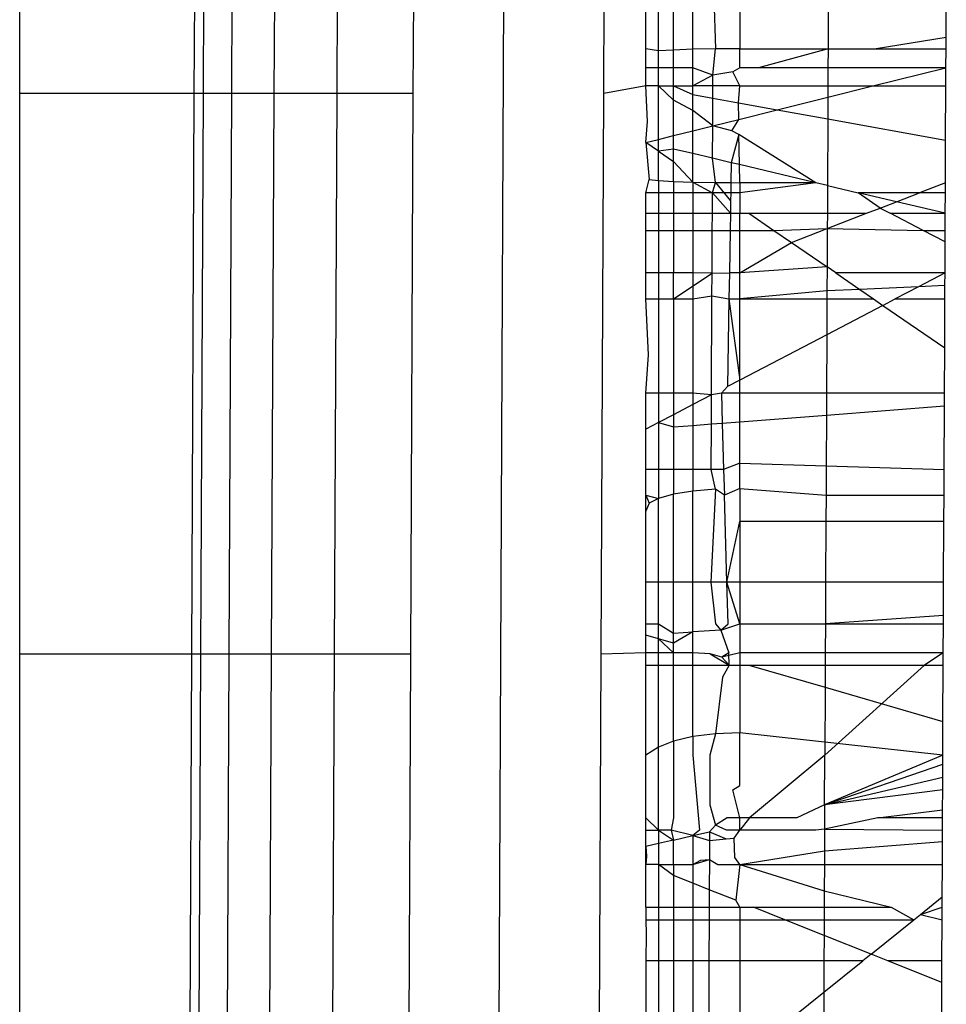
# Model space of a CAD drawing. Units: metres. Extents: x -2.18 to 1.7, y -2.44 to 1.67.
# Drawn here: x -0.27 to -0.27, y 0.09 to 0.09 of the extents above; entities that cross this region are included whole.
import ezdxf

# ---------------------------------------------------------------- set-up
doc = ezdxf.new("R2010")
doc.units = ezdxf.units.M

msp = doc.modelspace()

# ---------------------------------------------------------------- linework, layer by layer
for p, q in [((-0.2720008, 0.1104396), (-0.2722832, 0.0479283)), ((-0.2730832, 0.0891163), (-0.273075, 0.09092)), ((-0.2730467, 0.09092), (-0.2730549, 0.0891163)), ((-0.2729637, 0.0891163), (-0.2729559, 0.09092)), ((-0.2728278, 0.0891163), (-0.2728194, 0.09092)), ((-0.2726201, 0.09092), (-0.2726282, 0.0891163)), ((-0.2723837, 0.0891163), (-0.2723756, 0.09092)), ((-0.2717755, 0.0891163), (-0.2717674, 0.09092)), ((-0.2736408, 0.0891163), (-0.2736408, 0.0896628)), ((-0.2716408, 0.0892589), (-0.2716408, 0.0894608)), ((-0.2716006, 0.0892518), (-0.2716006, 0.0894608)), ((-0.271553, 0.0892547), (-0.271553, 0.0894608)), ((-0.2714908, 0.089257), (-0.2714908, 0.0894608)), ((-0.2714252, 0.0894608), (-0.2714185, 0.0892584)), ((-0.2713408, 0.0894608), (-0.2713408, 0.0892589)), ((-0.2710579, 0.0894608), (-0.2710589, 0.0892589)), ((-0.2706819, 0.0892951), (-0.2706812, 0.0894608)), ((-0.2706819, 0.0892951), (-0.2709057, 0.0892589)), ((-0.2706821, 0.0892589), (-0.2706819, 0.0892951)), ((-0.2716006, 0.0892518), (-0.2716408, 0.0892589)), ((-0.2716408, 0.0891982), (-0.2716408, 0.0892589)), ((-0.271553, 0.0892547), (-0.2716006, 0.0892518)), ((-0.2716006, 0.0891982), (-0.2716006, 0.0892518)), ((-0.2714908, 0.089257), (-0.271553, 0.0892547)), ((-0.271553, 0.0891982), (-0.271553, 0.0892547)), ((-0.2714185, 0.0892584), (-0.2714908, 0.089257)), ((-0.2714908, 0.0891982), (-0.2714908, 0.089257)), ((-0.2714265, 0.0891747), (-0.2714185, 0.0892584)), ((-0.2713901, 0.0892589), (-0.2714185, 0.0892584)), ((-0.2713408, 0.0892589), (-0.2713901, 0.0892589)), ((-0.2713408, 0.0892589), (-0.2710589, 0.0892589)), ((-0.2713408, 0.0891982), (-0.2713408, 0.0892589)), ((-0.2710589, 0.0892589), (-0.2712814, 0.0891982)), ((-0.2710589, 0.0892589), (-0.2710591, 0.0891982)), ((-0.2710589, 0.0892589), (-0.2709057, 0.0892589)), ((-0.2709057, 0.0892589), (-0.2706821, 0.0892589)), ((-0.2706824, 0.0891982), (-0.2706821, 0.0892589)), ((-0.2716408, 0.0891401), (-0.2716408, 0.0891982)), ((-0.2716006, 0.0891982), (-0.2716408, 0.0891982)), ((-0.271553, 0.0891982), (-0.2716006, 0.0891982)), ((-0.2716006, 0.0891401), (-0.2716006, 0.0891982)), ((-0.2714908, 0.0891982), (-0.271553, 0.0891982)), ((-0.271553, 0.0891401), (-0.271553, 0.0891982)), ((-0.2714265, 0.0891747), (-0.2714908, 0.0891982)), ((-0.2714908, 0.0891401), (-0.2714908, 0.0891982)), ((-0.2714265, 0.0891747), (-0.2714908, 0.0891401)), ((-0.2714269, 0.0891013), (-0.2714265, 0.0891747)), ((-0.2713632, 0.089185), (-0.2714265, 0.0891747)), ((-0.2713408, 0.0891982), (-0.2713632, 0.089185)), ((-0.2713408, 0.0891401), (-0.2713632, 0.089185)), ((-0.2712814, 0.0891982), (-0.2713408, 0.0891982)), ((-0.2710591, 0.0891982), (-0.2712814, 0.0891982)), ((-0.2710591, 0.0891982), (-0.2710594, 0.0891401)), ((-0.2706824, 0.0891982), (-0.2710591, 0.0891982)), ((-0.2709156, 0.0891401), (-0.2706824, 0.0891982)), ((-0.2706826, 0.0891401), (-0.2706824, 0.0891982)), ((-0.2730832, 0.0891163), (-0.2736408, 0.0891163)), ((-0.2736408, 0.0873261), (-0.2736408, 0.0891163)), ((-0.2730913, 0.0873261), (-0.2730832, 0.0891163)), ((-0.2730549, 0.0891163), (-0.2730832, 0.0891163)), ((-0.2730549, 0.0891163), (-0.273063, 0.0873261)), ((-0.2729637, 0.0891163), (-0.2730549, 0.0891163)), ((-0.2729714, 0.0873261), (-0.2729637, 0.0891163)), ((-0.2728278, 0.0891163), (-0.2729637, 0.0891163)), ((-0.2728362, 0.0873261), (-0.2728278, 0.0891163)), ((-0.2726282, 0.0891163), (-0.2728278, 0.0891163)), ((-0.2726282, 0.0891163), (-0.2726363, 0.0873261)), ((-0.2723837, 0.0891163), (-0.2726282, 0.0891163)), ((-0.2723918, 0.0873261), (-0.2723837, 0.0891163)), ((-0.2717836, 0.0873261), (-0.2717755, 0.0891163)), ((-0.2716408, 0.0891401), (-0.2717755, 0.0891163)), ((-0.2716006, 0.0891401), (-0.2716408, 0.0891401)), ((-0.2716361, 0.0890266), (-0.2716408, 0.0891401)), ((-0.271553, 0.0890943), (-0.2716006, 0.0891401)), ((-0.2716006, 0.0889695), (-0.2716006, 0.0891401)), ((-0.2716006, 0.0891401), (-0.271553, 0.0891401)), ((-0.271553, 0.0891401), (-0.2714908, 0.0891129)), ((-0.271553, 0.0891401), (-0.2714908, 0.0891401)), ((-0.271553, 0.0890943), (-0.271553, 0.0891401)), ((-0.2714908, 0.0891129), (-0.2714908, 0.0891401)), ((-0.2713408, 0.0891401), (-0.2714908, 0.0891401)), ((-0.2714908, 0.0891129), (-0.2714269, 0.0891013)), ((-0.2714908, 0.089062), (-0.2714908, 0.0891129)), ((-0.2713452, 0.0890866), (-0.2713408, 0.0891401)), ((-0.2713408, 0.0891401), (-0.2710594, 0.0891401)), ((-0.2710596, 0.0891043), (-0.2709156, 0.0891401)), ((-0.2710594, 0.0891401), (-0.2710596, 0.0891043)), ((-0.2710594, 0.0891401), (-0.2709156, 0.0891401)), ((-0.2709156, 0.0891401), (-0.2706826, 0.0891401)), ((-0.2706834, 0.0889667), (-0.2706826, 0.0891401)), ((-0.2714908, 0.089062), (-0.271553, 0.0890943)), ((-0.271553, 0.0889814), (-0.271553, 0.0890943)), ((-0.2714273, 0.0890127), (-0.2714269, 0.0891013)), ((-0.2714269, 0.0891013), (-0.2713452, 0.0890866)), ((-0.2713452, 0.0890866), (-0.271221, 0.0890641)), ((-0.2713443, 0.0890334), (-0.2713452, 0.0890866)), ((-0.271221, 0.0890641), (-0.2710596, 0.0891043)), ((-0.2710596, 0.0891043), (-0.2710599, 0.0890349)), ((-0.2714908, 0.0889969), (-0.2714908, 0.089062)), ((-0.2714273, 0.0890127), (-0.2714908, 0.089062)), ((-0.2713443, 0.0890334), (-0.271221, 0.0890641)), ((-0.271221, 0.0890641), (-0.2710599, 0.0890349)), ((-0.2716408, 0.0889595), (-0.2716361, 0.0890266)), ((-0.2714273, 0.0890127), (-0.2713443, 0.0890334)), ((-0.2713664, 0.0889972), (-0.2713443, 0.0890334)), ((-0.2710599, 0.0890349), (-0.2710608, 0.0888225)), ((-0.2710599, 0.0890349), (-0.2706834, 0.0889667)), ((-0.271553, 0.0889814), (-0.2714908, 0.0889969)), ((-0.2714908, 0.0889969), (-0.2714273, 0.0890127)), ((-0.2714908, 0.0889241), (-0.2714908, 0.0889969)), ((-0.2714277, 0.0889092), (-0.2714273, 0.0890127)), ((-0.2713664, 0.0889972), (-0.2714273, 0.0890127)), ((-0.2713435, 0.0889852), (-0.2713681, 0.0888951)), ((-0.2713435, 0.0889852), (-0.2713664, 0.0889972)), ((-0.2713418, 0.0888889), (-0.2713435, 0.0889852)), ((-0.2710978, 0.0888312), (-0.2713435, 0.0889852)), ((-0.2716408, 0.0889595), (-0.2716006, 0.0889695)), ((-0.2716408, 0.0889595), (-0.2716306, 0.0888418)), ((-0.2716006, 0.0889319), (-0.2716408, 0.0889595)), ((-0.2716006, 0.0889695), (-0.271553, 0.0889814)), ((-0.2716006, 0.0889319), (-0.2716006, 0.0889695)), ((-0.271553, 0.0889388), (-0.271553, 0.0889814)), ((-0.270684, 0.0888312), (-0.2706834, 0.0889667)), ((-0.271553, 0.0889388), (-0.2716006, 0.0889319)), ((-0.2716006, 0.0888383), (-0.2716006, 0.0889319)), ((-0.2716006, 0.0889319), (-0.271553, 0.0888992)), ((-0.271553, 0.0888992), (-0.271553, 0.0889388)), ((-0.2714908, 0.0889241), (-0.271553, 0.0889388)), ((-0.2714908, 0.0888331), (-0.2714908, 0.0889241)), ((-0.2714277, 0.0889092), (-0.2714908, 0.0889241)), ((-0.271553, 0.0888354), (-0.271553, 0.0888992)), ((-0.271553, 0.0888992), (-0.2714908, 0.0888331)), ((-0.2714185, 0.0888317), (-0.2714277, 0.0889092)), ((-0.2713681, 0.0888951), (-0.2714277, 0.0889092)), ((-0.2713681, 0.0888951), (-0.2713692, 0.0888314)), ((-0.2713418, 0.0888889), (-0.2713681, 0.0888951)), ((-0.2713408, 0.0888312), (-0.2713418, 0.0888889)), ((-0.2710978, 0.0888312), (-0.2713418, 0.0888889)), ((-0.2716408, 0.0887992), (-0.2716306, 0.0888418)), ((-0.2716306, 0.0888418), (-0.2716006, 0.0888383)), ((-0.2716006, 0.0888383), (-0.271553, 0.0888354)), ((-0.2716006, 0.0888383), (-0.2716006, 0.0887992)), ((-0.271553, 0.0888354), (-0.2714908, 0.0888331)), ((-0.271553, 0.0888354), (-0.271553, 0.0887992)), ((-0.2714908, 0.0888331), (-0.2714185, 0.0888317)), ((-0.2714908, 0.0888331), (-0.2714282, 0.0887992)), ((-0.2714908, 0.0888331), (-0.2714908, 0.0887992)), ((-0.2714282, 0.0887992), (-0.2714185, 0.0888317)), ((-0.2714185, 0.0888317), (-0.2713692, 0.0888314)), ((-0.2714185, 0.0888317), (-0.2713702, 0.0887737)), ((-0.2713692, 0.0888314), (-0.2713698, 0.0887992)), ((-0.2713692, 0.0888314), (-0.2713408, 0.0888312)), ((-0.2710978, 0.0888312), (-0.2713408, 0.0888312)), ((-0.2713408, 0.0888312), (-0.2713408, 0.0887992)), ((-0.2710978, 0.0888312), (-0.2713408, 0.0887992)), ((-0.2710608, 0.0888225), (-0.2710978, 0.0888312)), ((-0.270684, 0.0888312), (-0.2707665, 0.0887992)), ((-0.2706842, 0.0887992), (-0.270684, 0.0888312)), ((-0.2716006, 0.0887992), (-0.2716408, 0.0887992)), ((-0.2716408, 0.0887336), (-0.2716408, 0.0887992)), ((-0.271553, 0.0887992), (-0.2716006, 0.0887992)), ((-0.2716006, 0.0887992), (-0.2716006, 0.0887336)), ((-0.2714908, 0.0887992), (-0.271553, 0.0887992)), ((-0.271553, 0.0887992), (-0.271553, 0.0887336)), ((-0.2714282, 0.0887992), (-0.2714908, 0.0887992)), ((-0.2714908, 0.0887992), (-0.2714908, 0.0887336)), ((-0.2714285, 0.0887336), (-0.2714282, 0.0887992)), ((-0.2713698, 0.0887992), (-0.2714282, 0.0887992)), ((-0.2714282, 0.0887992), (-0.2713709, 0.0887336)), ((-0.2713698, 0.0887992), (-0.2713702, 0.0887737)), ((-0.2713408, 0.0887992), (-0.2713698, 0.0887992)), ((-0.2713408, 0.0887992), (-0.2713408, 0.0887336)), ((-0.2710608, 0.0888225), (-0.2710612, 0.0887336)), ((-0.2710608, 0.0888225), (-0.2709625, 0.0887992)), ((-0.2707665, 0.0887992), (-0.2709625, 0.0887992)), ((-0.2708407, 0.0887705), (-0.2709625, 0.0887992)), ((-0.2708925, 0.0887504), (-0.2709625, 0.0887992)), ((-0.2708407, 0.0887705), (-0.2707665, 0.0887992)), ((-0.2706842, 0.0887992), (-0.2707665, 0.0887992)), ((-0.2706844, 0.0887336), (-0.2706842, 0.0887992)), ((-0.2713702, 0.0887737), (-0.2713709, 0.0887336)), ((-0.2708925, 0.0887504), (-0.2708407, 0.0887705)), ((-0.2706844, 0.0887336), (-0.2708407, 0.0887705)), ((-0.2709359, 0.0887336), (-0.2708925, 0.0887504)), ((-0.2708925, 0.0887504), (-0.2708602, 0.0887336)), ((-0.2716408, 0.0886789), (-0.2716408, 0.0887336)), ((-0.2716408, 0.0887336), (-0.2716006, 0.0887336)), ((-0.2716006, 0.0887336), (-0.271553, 0.0887336)), ((-0.2716006, 0.0887336), (-0.2716006, 0.0886789)), ((-0.271553, 0.0887336), (-0.2714908, 0.0887336)), ((-0.271553, 0.0887336), (-0.271553, 0.0886789)), ((-0.2714908, 0.0887336), (-0.2714285, 0.0887336)), ((-0.2714908, 0.0887336), (-0.2714908, 0.0886789)), ((-0.2714288, 0.0886789), (-0.2714285, 0.0887336)), ((-0.2714285, 0.0887336), (-0.2713709, 0.0887336)), ((-0.2713709, 0.0887336), (-0.2713718, 0.0886789)), ((-0.2713709, 0.0887336), (-0.2713408, 0.0887336)), ((-0.2713408, 0.0887336), (-0.2713116, 0.0887336)), ((-0.2713408, 0.0886789), (-0.2713408, 0.0887336)), ((-0.2713116, 0.0887336), (-0.2710612, 0.0887336)), ((-0.2713116, 0.0887336), (-0.271232, 0.0886789)), ((-0.2710614, 0.0886849), (-0.2709359, 0.0887336)), ((-0.2710612, 0.0887336), (-0.2710614, 0.0886849)), ((-0.2710612, 0.0887336), (-0.2709359, 0.0887336)), ((-0.2708602, 0.0887336), (-0.2706844, 0.0887336)), ((-0.2707552, 0.0886789), (-0.2708602, 0.0887336)), ((-0.2706847, 0.0886789), (-0.2706844, 0.0887336)), ((-0.2716408, 0.088543), (-0.2716408, 0.0886789)), ((-0.2716408, 0.0886789), (-0.2716006, 0.0886789)), ((-0.2716006, 0.0886789), (-0.271553, 0.0886789)), ((-0.2716006, 0.0886789), (-0.2716006, 0.088543)), ((-0.271553, 0.0886789), (-0.2714908, 0.0886789)), ((-0.271553, 0.0886789), (-0.271553, 0.088543)), ((-0.2714908, 0.0886789), (-0.2714288, 0.0886789)), ((-0.2714908, 0.0886789), (-0.2714908, 0.088543)), ((-0.2714294, 0.0885422), (-0.2714288, 0.0886789)), ((-0.2714288, 0.0886789), (-0.2713718, 0.0886789)), ((-0.2713718, 0.0886789), (-0.2713741, 0.088543)), ((-0.2713718, 0.0886789), (-0.2713408, 0.0886789)), ((-0.2713408, 0.0886789), (-0.271232, 0.0886789)), ((-0.2713408, 0.088543), (-0.2713408, 0.0886789)), ((-0.271232, 0.0886789), (-0.2710614, 0.0886849)), ((-0.271232, 0.0886789), (-0.271176, 0.0886405)), ((-0.271176, 0.0886405), (-0.2710614, 0.0886849)), ((-0.2710614, 0.0886849), (-0.271062, 0.0885622)), ((-0.2710614, 0.0886849), (-0.2707552, 0.0886789)), ((-0.2707552, 0.0886789), (-0.2706847, 0.0886789)), ((-0.2706849, 0.0886423), (-0.2707552, 0.0886789)), ((-0.2706849, 0.0886423), (-0.2706847, 0.0886789)), ((-0.2713408, 0.088543), (-0.271176, 0.0886405)), ((-0.271176, 0.0886405), (-0.271062, 0.0885622)), ((-0.2706853, 0.088543), (-0.2706849, 0.0886423)), ((-0.271062, 0.0885622), (-0.2713408, 0.088543)), ((-0.271062, 0.0885622), (-0.2710623, 0.0884859)), ((-0.2710341, 0.088543), (-0.271062, 0.0885622)), ((-0.2716408, 0.0884602), (-0.2716408, 0.088543)), ((-0.2716006, 0.088543), (-0.2716408, 0.088543)), ((-0.271553, 0.088543), (-0.2716006, 0.088543)), ((-0.2716006, 0.088543), (-0.2716006, 0.0884602)), ((-0.2714908, 0.088543), (-0.271553, 0.088543)), ((-0.271553, 0.0884602), (-0.271553, 0.088543)), ((-0.271553, 0.0884602), (-0.2714294, 0.0885422)), ((-0.2714294, 0.0885422), (-0.2714908, 0.088543)), ((-0.2714908, 0.088543), (-0.2714908, 0.0884602)), ((-0.2714297, 0.0884696), (-0.2714294, 0.0885422)), ((-0.2714294, 0.0885422), (-0.2713741, 0.088543)), ((-0.2713741, 0.088543), (-0.2713756, 0.0884602)), ((-0.2713408, 0.088543), (-0.2713741, 0.088543)), ((-0.2713408, 0.0884602), (-0.2713408, 0.088543)), ((-0.2706853, 0.088543), (-0.2710341, 0.088543)), ((-0.2710341, 0.088543), (-0.2709576, 0.0884905)), ((-0.2706853, 0.088543), (-0.27077, 0.0884989)), ((-0.2706855, 0.0885026), (-0.2706853, 0.088543)), ((-0.2710623, 0.0884859), (-0.2713408, 0.0884602)), ((-0.2710623, 0.0884859), (-0.2710625, 0.0884602)), ((-0.2709576, 0.0884905), (-0.2710623, 0.0884859)), ((-0.27077, 0.0884989), (-0.2709576, 0.0884905)), ((-0.2709576, 0.0884905), (-0.2709135, 0.0884602)), ((-0.27077, 0.0884989), (-0.2708441, 0.0884602)), ((-0.2706855, 0.0885026), (-0.27077, 0.0884989)), ((-0.2706857, 0.0884602), (-0.2706855, 0.0885026)), ((-0.2716408, 0.0884602), (-0.2716006, 0.0884602)), ((-0.2716328, 0.0882815), (-0.2716408, 0.0884602)), ((-0.2716006, 0.0884602), (-0.271553, 0.0884602)), ((-0.2716006, 0.0884602), (-0.2716006, 0.0881589)), ((-0.271553, 0.0884602), (-0.2714908, 0.0884602)), ((-0.271553, 0.0884602), (-0.271553, 0.0881589)), ((-0.2714908, 0.0884602), (-0.2714297, 0.0884696)), ((-0.2714908, 0.0884602), (-0.2714908, 0.0881589)), ((-0.2714311, 0.0881542), (-0.2714297, 0.0884696)), ((-0.2714297, 0.0884696), (-0.2713756, 0.0884602)), ((-0.2713756, 0.0884602), (-0.2713803, 0.0881807)), ((-0.2713756, 0.0884602), (-0.2713408, 0.0884602)), ((-0.2713756, 0.0884602), (-0.2713408, 0.0882012)), ((-0.2713408, 0.0884602), (-0.2710625, 0.0884602)), ((-0.2713408, 0.0882012), (-0.2713408, 0.0884602)), ((-0.2710625, 0.0884602), (-0.271063, 0.0883461)), ((-0.2710625, 0.0884602), (-0.2709135, 0.0884602)), ((-0.2709135, 0.0884602), (-0.2708835, 0.0884397)), ((-0.2708835, 0.0884397), (-0.2708441, 0.0884602)), ((-0.2708441, 0.0884602), (-0.2706857, 0.0884602)), ((-0.2706864, 0.0883044), (-0.2706857, 0.0884602)), ((-0.2708835, 0.0884397), (-0.271063, 0.0883461)), ((-0.2708835, 0.0884397), (-0.2706864, 0.0883044)), ((-0.271063, 0.0883461), (-0.2713408, 0.0882012)), ((-0.271063, 0.0883461), (-0.2710638, 0.0881589)), ((-0.270687, 0.0881589), (-0.2706864, 0.0883044)), ((-0.2716408, 0.0881589), (-0.2716328, 0.0882815)), ((-0.2713408, 0.0882012), (-0.2713803, 0.0881807)), ((-0.2713408, 0.0881589), (-0.2713408, 0.0882012)), ((-0.2713803, 0.0881807), (-0.2713993, 0.0881589)), ((-0.2716006, 0.0881589), (-0.2716408, 0.0881589)), ((-0.2716408, 0.0880448), (-0.2716408, 0.0881589)), ((-0.2716006, 0.0881589), (-0.2716006, 0.0880658)), ((-0.271553, 0.0881589), (-0.2716006, 0.0881589)), ((-0.2714908, 0.0881589), (-0.271553, 0.0881589)), ((-0.271553, 0.0881589), (-0.271553, 0.0880906)), ((-0.2714311, 0.0881542), (-0.2714908, 0.0881589)), ((-0.2714908, 0.0881589), (-0.2714908, 0.088123)), ((-0.2714311, 0.0881542), (-0.2714908, 0.088123)), ((-0.2714316, 0.088061), (-0.2714311, 0.0881542)), ((-0.2713993, 0.0881589), (-0.2714311, 0.0881542)), ((-0.2713408, 0.0881589), (-0.2713993, 0.0881589)), ((-0.2713993, 0.0881589), (-0.2713966, 0.0880637)), ((-0.2713408, 0.088068), (-0.2713408, 0.0881589)), ((-0.2710638, 0.0881589), (-0.2713408, 0.0881589)), ((-0.2710638, 0.0881589), (-0.2710641, 0.0880894)), ((-0.270687, 0.0881589), (-0.2710638, 0.0881589)), ((-0.2706872, 0.0881185), (-0.270687, 0.0881589)), ((-0.2714908, 0.088123), (-0.271553, 0.0880906)), ((-0.2714908, 0.088123), (-0.2714908, 0.0880564)), ((-0.2710641, 0.0880894), (-0.2706872, 0.0881185)), ((-0.2706881, 0.0879155), (-0.2706872, 0.0881185)), ((-0.271553, 0.0880906), (-0.2716006, 0.0880658)), ((-0.271553, 0.0880906), (-0.271553, 0.0880516)), ((-0.2713408, 0.088068), (-0.2710641, 0.0880894)), ((-0.2710641, 0.0880894), (-0.2710649, 0.0879271)), ((-0.2716006, 0.0880658), (-0.2716408, 0.0880448)), ((-0.2716408, 0.0879155), (-0.2716408, 0.0880448)), ((-0.2716006, 0.0880658), (-0.2716006, 0.0879155)), ((-0.2716006, 0.0880658), (-0.271553, 0.0880516)), ((-0.271553, 0.0880516), (-0.2714908, 0.0880564)), ((-0.271553, 0.0880516), (-0.271553, 0.0879155)), ((-0.2714908, 0.0880564), (-0.2714316, 0.088061)), ((-0.2714908, 0.0880564), (-0.2714908, 0.0879155)), ((-0.2714322, 0.0879155), (-0.2714316, 0.088061)), ((-0.2714316, 0.088061), (-0.2713966, 0.0880637)), ((-0.2713966, 0.0880637), (-0.2713408, 0.088068)), ((-0.2713966, 0.0880637), (-0.2713924, 0.0879155)), ((-0.2713408, 0.0879357), (-0.2713408, 0.088068)), ((-0.2713408, 0.0879357), (-0.2713924, 0.0879155)), ((-0.2713408, 0.0878555), (-0.2713408, 0.0879357)), ((-0.2713408, 0.0879357), (-0.2710649, 0.0879271)), ((-0.2710649, 0.0879271), (-0.2710653, 0.0878341)), ((-0.2710649, 0.0879271), (-0.2706881, 0.0879155)), ((-0.2716408, 0.0878341), (-0.2716408, 0.0879155)), ((-0.2716006, 0.0879155), (-0.2716408, 0.0879155)), ((-0.2716006, 0.0879155), (-0.2716006, 0.0878236)), ((-0.271553, 0.0879155), (-0.2716006, 0.0879155)), ((-0.271553, 0.0879155), (-0.271553, 0.0878368)), ((-0.2714908, 0.0879155), (-0.271553, 0.0879155)), ((-0.2714908, 0.0879155), (-0.2714908, 0.0878469)), ((-0.2714322, 0.0879155), (-0.2714908, 0.0879155)), ((-0.2714185, 0.0878533), (-0.2714322, 0.0879155)), ((-0.2713924, 0.0879155), (-0.2714322, 0.0879155)), ((-0.2713924, 0.0879155), (-0.2713901, 0.0878341)), ((-0.2706885, 0.0878341), (-0.2706881, 0.0879155)), ((-0.2713408, 0.0878555), (-0.2713901, 0.0878341)), ((-0.2713408, 0.0878555), (-0.2713408, 0.0877496)), ((-0.2713408, 0.0878555), (-0.2710653, 0.0878341)), ((-0.2716408, 0.0878341), (-0.2716006, 0.0878236)), ((-0.2716408, 0.0877824), (-0.2716408, 0.0878341)), ((-0.2716408, 0.0878341), (-0.2716306, 0.0878082)), ((-0.2716006, 0.0878236), (-0.2716306, 0.0878082)), ((-0.271553, 0.0878368), (-0.2716006, 0.0878236)), ((-0.2716006, 0.0875556), (-0.2716006, 0.0878236)), ((-0.2714908, 0.0878469), (-0.271553, 0.0878368)), ((-0.271553, 0.0875556), (-0.271553, 0.0878368)), ((-0.2714185, 0.0878533), (-0.2714908, 0.0878469)), ((-0.2714908, 0.0875556), (-0.2714908, 0.0878469)), ((-0.2714185, 0.0878533), (-0.2714338, 0.0875556)), ((-0.2713901, 0.0878341), (-0.2714185, 0.0878533)), ((-0.2713821, 0.0875556), (-0.2713901, 0.0878341)), ((-0.2710653, 0.0878341), (-0.2710657, 0.0877496)), ((-0.2710653, 0.0878341), (-0.2706885, 0.0878341)), ((-0.2706889, 0.0877496), (-0.2706885, 0.0878341)), ((-0.2716306, 0.0878082), (-0.2716408, 0.0877824)), ((-0.2716408, 0.0875556), (-0.2716408, 0.0877824)), ((-0.2713821, 0.0875556), (-0.2713408, 0.0877496)), ((-0.2710657, 0.0877496), (-0.2713408, 0.0877496)), ((-0.2713408, 0.0877496), (-0.2713408, 0.0875556)), ((-0.2710657, 0.0877496), (-0.2710666, 0.0875556)), ((-0.2706889, 0.0877496), (-0.2710657, 0.0877496)), ((-0.2706898, 0.0875556), (-0.2706889, 0.0877496)), ((-0.2716006, 0.0875556), (-0.2716408, 0.0875556)), ((-0.2716408, 0.0874233), (-0.2716408, 0.0875556)), ((-0.271553, 0.0875556), (-0.2716006, 0.0875556)), ((-0.2716006, 0.0874233), (-0.2716006, 0.0875556)), ((-0.2714908, 0.0875556), (-0.271553, 0.0875556)), ((-0.271553, 0.0873929), (-0.271553, 0.0875556)), ((-0.2714338, 0.0875556), (-0.2714908, 0.0875556)), ((-0.2714908, 0.087397), (-0.2714908, 0.0875556)), ((-0.2713821, 0.0875556), (-0.2714338, 0.0875556)), ((-0.2714338, 0.0875556), (-0.2714185, 0.0874233)), ((-0.2713408, 0.0875556), (-0.2713821, 0.0875556)), ((-0.2713784, 0.0874233), (-0.2713821, 0.0875556)), ((-0.2713408, 0.0874233), (-0.2713821, 0.0875556)), ((-0.2713408, 0.0875556), (-0.2713408, 0.0874233)), ((-0.2710666, 0.0875556), (-0.2713408, 0.0875556)), ((-0.2710666, 0.0875556), (-0.2710671, 0.0874233)), ((-0.2706898, 0.0875556), (-0.2710666, 0.0875556)), ((-0.2706902, 0.0874501), (-0.2706898, 0.0875556)), ((-0.2706902, 0.0874501), (-0.2710671, 0.0874233)), ((-0.2706904, 0.0874233), (-0.2706902, 0.0874501)), ((-0.2716408, 0.0874233), (-0.2716006, 0.0874233)), ((-0.2716408, 0.0873871), (-0.2716408, 0.0874233)), ((-0.2716006, 0.0874233), (-0.271553, 0.0873929)), ((-0.2716006, 0.0873754), (-0.2716006, 0.0874233)), ((-0.2714185, 0.0874233), (-0.2714017, 0.0874029)), ((-0.2714017, 0.0874029), (-0.2713408, 0.0874233)), ((-0.2714017, 0.0874029), (-0.2713784, 0.0874233)), ((-0.2713408, 0.0874233), (-0.2713408, 0.0873309)), ((-0.2713408, 0.0874233), (-0.2710671, 0.0874233)), ((-0.2710671, 0.0874233), (-0.2710676, 0.0873309)), ((-0.2710671, 0.0874233), (-0.2706904, 0.0874233)), ((-0.2706908, 0.0873309), (-0.2706904, 0.0874233)), ((-0.2716006, 0.0873754), (-0.2716408, 0.0873871)), ((-0.2716408, 0.0873309), (-0.2716408, 0.0873871)), ((-0.271553, 0.0873929), (-0.2714908, 0.087397)), ((-0.2714908, 0.087397), (-0.271553, 0.0873615)), ((-0.271553, 0.0873615), (-0.271553, 0.0873929)), ((-0.2714017, 0.0874029), (-0.2714908, 0.087397)), ((-0.2714908, 0.0873309), (-0.2714908, 0.087397)), ((-0.2714017, 0.0874029), (-0.2713757, 0.0873309)), ((-0.271553, 0.0873615), (-0.2716006, 0.0873754)), ((-0.2716006, 0.0873309), (-0.2716006, 0.0873754)), ((-0.2716006, 0.0873754), (-0.271553, 0.0873309)), ((-0.271553, 0.0873309), (-0.271553, 0.0873615)), ((-0.2730913, 0.0873261), (-0.2736408, 0.0873261)), ((-0.2736408, 0.0855934), (-0.2736408, 0.0873261)), ((-0.2730991, 0.0855934), (-0.2730913, 0.0873261)), ((-0.273063, 0.0873261), (-0.2730913, 0.0873261)), ((-0.273063, 0.0873261), (-0.2730708, 0.0855934)), ((-0.2729714, 0.0873261), (-0.273063, 0.0873261)), ((-0.2729789, 0.0855934), (-0.2729714, 0.0873261)), ((-0.2728362, 0.0873261), (-0.2729714, 0.0873261)), ((-0.2728443, 0.0855934), (-0.2728362, 0.0873261)), ((-0.2726363, 0.0873261), (-0.2728362, 0.0873261)), ((-0.2726363, 0.0873261), (-0.2726441, 0.0855934)), ((-0.2723918, 0.0873261), (-0.2726363, 0.0873261)), ((-0.2723997, 0.0855934), (-0.2723918, 0.0873261)), ((-0.2717915, 0.0855934), (-0.2717836, 0.0873261)), ((-0.2716408, 0.0873309), (-0.2717836, 0.0873261)), ((-0.2716408, 0.0872915), (-0.2716408, 0.0873309)), ((-0.2716006, 0.0873309), (-0.2716408, 0.0873309)), ((-0.2716006, 0.0872915), (-0.2716006, 0.0873309)), ((-0.271553, 0.0873309), (-0.2716006, 0.0873309)), ((-0.271553, 0.0872915), (-0.271553, 0.0873309)), ((-0.2714908, 0.0873309), (-0.271553, 0.0873309)), ((-0.2714349, 0.0873272), (-0.2714908, 0.0873309)), ((-0.2714908, 0.0872915), (-0.2714908, 0.0873309)), ((-0.2713985, 0.0873166), (-0.2714349, 0.0873272)), ((-0.2714349, 0.0873272), (-0.2713746, 0.0872915)), ((-0.2713408, 0.0873309), (-0.2713985, 0.0873166)), ((-0.2713757, 0.0873309), (-0.2713985, 0.0873166)), ((-0.2713746, 0.0872915), (-0.2713757, 0.0873309)), ((-0.2713408, 0.0873309), (-0.2713408, 0.0872915)), ((-0.2710676, 0.0873309), (-0.2713408, 0.0873309)), ((-0.2710676, 0.0873309), (-0.2710677, 0.0872915)), ((-0.2706908, 0.0873309), (-0.2710676, 0.0873309)), ((-0.2706908, 0.0873309), (-0.2707512, 0.0872915)), ((-0.270691, 0.0872915), (-0.2706908, 0.0873309)), ((-0.2716408, 0.0872915), (-0.2716006, 0.0872915)), ((-0.2716408, 0.0870042), (-0.2716408, 0.0872915)), ((-0.2716006, 0.0870295), (-0.2716006, 0.0872915)), ((-0.2716006, 0.0872915), (-0.271553, 0.0872915)), ((-0.271553, 0.0870484), (-0.271553, 0.0872915)), ((-0.271553, 0.0872915), (-0.2714908, 0.0872915)), ((-0.2714908, 0.0870629), (-0.2714908, 0.0872915)), ((-0.2714908, 0.0872915), (-0.2713746, 0.0872915)), ((-0.2713985, 0.0873166), (-0.2713746, 0.0872915)), ((-0.2713746, 0.0872915), (-0.2713961, 0.0872532)), ((-0.2713746, 0.0872915), (-0.2713408, 0.0872915)), ((-0.2713408, 0.0872915), (-0.2713408, 0.0870752)), ((-0.2713408, 0.0872915), (-0.2713122, 0.0872915)), ((-0.2713122, 0.0872915), (-0.2710677, 0.0872915)), ((-0.2713122, 0.0872915), (-0.2710681, 0.0872206)), ((-0.2707512, 0.0872915), (-0.271069, 0.0870042)), ((-0.2710677, 0.0872915), (-0.2710681, 0.0872206)), ((-0.2710677, 0.0872915), (-0.2707512, 0.0872915)), ((-0.2707512, 0.0872915), (-0.270691, 0.0872915)), ((-0.2706918, 0.0871112), (-0.270691, 0.0872915)), ((-0.2713961, 0.0872532), (-0.2714185, 0.0870721)), ((-0.2710681, 0.0872206), (-0.271069, 0.0870042)), ((-0.2710681, 0.0872206), (-0.2706918, 0.0871112)), ((-0.2706923, 0.0870042), (-0.2706918, 0.0871112)), ((-0.2714185, 0.0870721), (-0.2714908, 0.0870629)), ((-0.2714185, 0.0870721), (-0.2714363, 0.0870042)), ((-0.2713408, 0.0870752), (-0.2714185, 0.0870721)), ((-0.2706923, 0.0870042), (-0.2713408, 0.0870752)), ((-0.2713408, 0.0869074), (-0.2713408, 0.0870752)), ((-0.271553, 0.0870484), (-0.2716006, 0.0870295)), ((-0.2714908, 0.0870629), (-0.271553, 0.0870484)), ((-0.271553, 0.0870484), (-0.271553, 0.0868038)), ((-0.2714908, 0.0870629), (-0.2714908, 0.0870042)), ((-0.2716006, 0.0870295), (-0.2716408, 0.0870042)), ((-0.2716006, 0.0867646), (-0.2716006, 0.0870295)), ((-0.2716408, 0.0868038), (-0.2716408, 0.0870042)), ((-0.2714908, 0.0870042), (-0.2714698, 0.0867646)), ((-0.2714363, 0.0870042), (-0.271437, 0.0868447)), ((-0.271069, 0.0870042), (-0.2713097, 0.0868038)), ((-0.2706923, 0.0870042), (-0.2710698, 0.0868455)), ((-0.2710698, 0.0868455), (-0.271069, 0.0870042)), ((-0.2710698, 0.0868455), (-0.2706924, 0.0869751)), ((-0.2706926, 0.0869338), (-0.2706923, 0.0870042)), ((-0.2710698, 0.0868455), (-0.2706926, 0.0869338)), ((-0.2706928, 0.0868926), (-0.2706926, 0.0869338)), ((-0.2713632, 0.0868928), (-0.2713408, 0.0869074)), ((-0.2713408, 0.0868038), (-0.2713632, 0.0868928)), ((-0.2706928, 0.0868926), (-0.2710698, 0.0868455)), ((-0.2706931, 0.0868295), (-0.2706928, 0.0868926)), ((-0.271437, 0.0868447), (-0.2714185, 0.0867804)), ((-0.2710698, 0.0868455), (-0.2711587, 0.0868038)), ((-0.2710698, 0.0868455), (-0.2710701, 0.0867672)), ((-0.2709004, 0.0868038), (-0.2706931, 0.0868295)), ((-0.2706932, 0.0868038), (-0.2706931, 0.0868295)), ((-0.2716408, 0.0867646), (-0.2716408, 0.0868038)), ((-0.2716006, 0.0867646), (-0.2716408, 0.0868038)), ((-0.271553, 0.0868038), (-0.27156, 0.0867646)), ((-0.2713815, 0.0868038), (-0.2714185, 0.0867804)), ((-0.2713408, 0.0868038), (-0.2713815, 0.0868038)), ((-0.2713408, 0.0867646), (-0.2713408, 0.0868038)), ((-0.2713097, 0.0868038), (-0.2713408, 0.0867646)), ((-0.2713097, 0.0868038), (-0.2713408, 0.0868038)), ((-0.2711587, 0.0868038), (-0.2713097, 0.0868038)), ((-0.2709004, 0.0868038), (-0.2710701, 0.0867672)), ((-0.2706932, 0.0868038), (-0.2709004, 0.0868038)), ((-0.2706933, 0.0867646), (-0.2706932, 0.0868038)), ((-0.2716408, 0.0867119), (-0.2716408, 0.0867646)), ((-0.2716408, 0.0867646), (-0.2716006, 0.0867646)), ((-0.2716006, 0.0867646), (-0.271553, 0.0867325)), ((-0.27156, 0.0867646), (-0.2716006, 0.0867646)), ((-0.2716006, 0.0867646), (-0.2716006, 0.0867213)), ((-0.2714908, 0.086747), (-0.27156, 0.0867646)), ((-0.27156, 0.0867646), (-0.271553, 0.0867325)), ((-0.2714698, 0.0867646), (-0.2714908, 0.086747)), ((-0.2714908, 0.086747), (-0.2714374, 0.0867595)), ((-0.2714374, 0.0867595), (-0.2714376, 0.0867316)), ((-0.2714185, 0.0867804), (-0.2714374, 0.0867595)), ((-0.2714374, 0.0867595), (-0.2713844, 0.0867368)), ((-0.2713832, 0.0867646), (-0.2714185, 0.0867804)), ((-0.2713408, 0.0867646), (-0.2713832, 0.0867646)), ((-0.2713589, 0.0867392), (-0.2713408, 0.0867646)), ((-0.2710975, 0.0867646), (-0.2713408, 0.0867646)), ((-0.2710701, 0.0867672), (-0.2710975, 0.0867646)), ((-0.2710701, 0.0867672), (-0.2710704, 0.0866988)), ((-0.2710701, 0.0867672), (-0.2706933, 0.0867646)), ((-0.2706935, 0.0867277), (-0.2706933, 0.0867646)), ((-0.271553, 0.0867325), (-0.2716006, 0.0867213)), ((-0.271553, 0.0867325), (-0.2714908, 0.086747)), ((-0.271553, 0.086655), (-0.271553, 0.0867325)), ((-0.2714908, 0.086747), (-0.2714376, 0.0867316)), ((-0.2714908, 0.086747), (-0.2714908, 0.086655)), ((-0.2714376, 0.0867316), (-0.2714378, 0.0866706)), ((-0.2714376, 0.0867316), (-0.2713844, 0.0867368)), ((-0.2713844, 0.0867368), (-0.2713589, 0.0867392)), ((-0.2713571, 0.0866768), (-0.2713589, 0.0867392)), ((-0.2710704, 0.0866988), (-0.2706935, 0.0867277)), ((-0.2706938, 0.086655), (-0.2706935, 0.0867277)), ((-0.2716006, 0.0867213), (-0.2716408, 0.0867119)), ((-0.2716408, 0.086655), (-0.2716408, 0.0867119)), ((-0.2716408, 0.0867119), (-0.2716392, 0.086681)), ((-0.2716006, 0.0867213), (-0.2716006, 0.086655)), ((-0.2713408, 0.086655), (-0.2710704, 0.0866988)), ((-0.2710704, 0.0866988), (-0.2710706, 0.086655)), ((-0.2716392, 0.086681), (-0.2716408, 0.086655)), ((-0.2714908, 0.086655), (-0.2714378, 0.0866706)), ((-0.2714908, 0.086655), (-0.2714652, 0.0866685)), ((-0.2714652, 0.0866685), (-0.2714378, 0.0866706)), ((-0.2714378, 0.0866706), (-0.2714383, 0.0865743)), ((-0.2714378, 0.0866706), (-0.2714106, 0.086655)), ((-0.2713408, 0.086655), (-0.2713571, 0.0866768)), ((-0.2716006, 0.086655), (-0.2716408, 0.086655)), ((-0.2716408, 0.0865182), (-0.2716408, 0.086655)), ((-0.271553, 0.08662), (-0.2716006, 0.086655)), ((-0.2716006, 0.086655), (-0.271553, 0.086655)), ((-0.2716006, 0.086655), (-0.2716006, 0.0865182)), ((-0.271553, 0.086655), (-0.2714908, 0.086655)), ((-0.271553, 0.086655), (-0.271553, 0.08662)), ((-0.2714908, 0.086655), (-0.2714908, 0.0865952)), ((-0.2714106, 0.086655), (-0.2713408, 0.086655)), ((-0.2713408, 0.086655), (-0.2713532, 0.0865404)), ((-0.2713408, 0.086655), (-0.2710706, 0.086655)), ((-0.2713408, 0.086655), (-0.271071, 0.0865711)), ((-0.2710706, 0.086655), (-0.271071, 0.0865711)), ((-0.2710706, 0.086655), (-0.2706938, 0.086655)), ((-0.2706943, 0.0865513), (-0.2706938, 0.086655)), ((-0.2714908, 0.0865952), (-0.271553, 0.08662)), ((-0.271553, 0.08662), (-0.271553, 0.0865182)), ((-0.2714383, 0.0865743), (-0.2714908, 0.0865952)), ((-0.2714908, 0.0865952), (-0.2714908, 0.0865182)), ((-0.2714383, 0.0865743), (-0.2714385, 0.0865182)), ((-0.2713532, 0.0865404), (-0.2714383, 0.0865743)), ((-0.271071, 0.0865711), (-0.2710712, 0.0865182)), ((-0.271071, 0.0865711), (-0.2708571, 0.0865182)), ((-0.2713408, 0.0865182), (-0.2713532, 0.0865404)), ((-0.2707639, 0.0864952), (-0.2706943, 0.0865513)), ((-0.2706945, 0.0865182), (-0.2706943, 0.0865513)), ((-0.2716408, 0.0865182), (-0.2716006, 0.0865182)), ((-0.2716408, 0.0865182), (-0.2716408, 0.0864781)), ((-0.2716006, 0.0865182), (-0.271553, 0.0865182)), ((-0.2716006, 0.0865182), (-0.2716006, 0.0864781)), ((-0.271553, 0.0865182), (-0.2714908, 0.0865182)), ((-0.271553, 0.0865182), (-0.271553, 0.0864781)), ((-0.2714908, 0.0865182), (-0.2714385, 0.0865182)), ((-0.2714908, 0.0865182), (-0.2714908, 0.0864781)), ((-0.2714385, 0.0865182), (-0.2714387, 0.0864781)), ((-0.2714385, 0.0865182), (-0.2713408, 0.0865182)), ((-0.2713408, 0.0865182), (-0.2712973, 0.0865182)), ((-0.2713408, 0.0865182), (-0.2713408, 0.0864781)), ((-0.2712973, 0.0865182), (-0.2710712, 0.0865182)), ((-0.2711965, 0.0864781), (-0.2712973, 0.0865182)), ((-0.2710712, 0.0865182), (-0.2710714, 0.0864781)), ((-0.2710712, 0.0865182), (-0.2708571, 0.0865182)), ((-0.2708571, 0.0865182), (-0.2707852, 0.0864781)), ((-0.2707639, 0.0864952), (-0.2706945, 0.0865182)), ((-0.2706946, 0.0864781), (-0.2706945, 0.0865182)), ((-0.2716408, 0.0864781), (-0.2716006, 0.0864781)), ((-0.2716408, 0.0864781), (-0.2716398, 0.0864324)), ((-0.2716006, 0.0864781), (-0.271553, 0.0864781)), ((-0.2716006, 0.0864781), (-0.2716006, 0.0863471)), ((-0.271553, 0.0864781), (-0.2714908, 0.0864781)), ((-0.271553, 0.0864781), (-0.271553, 0.0863471)), ((-0.2714908, 0.0864781), (-0.2714387, 0.0864781)), ((-0.2714908, 0.0864781), (-0.2714908, 0.0863471)), ((-0.2714387, 0.0864781), (-0.2714393, 0.0863471)), ((-0.2714387, 0.0864781), (-0.2713408, 0.0864781)), ((-0.2713408, 0.0864781), (-0.2713408, 0.0863471)), ((-0.2713408, 0.0864781), (-0.2711965, 0.0864781)), ((-0.2711965, 0.0864781), (-0.2710714, 0.0864781)), ((-0.2710716, 0.0864283), (-0.2711965, 0.0864781)), ((-0.2710714, 0.0864781), (-0.2710716, 0.0864283)), ((-0.2710714, 0.0864781), (-0.2707852, 0.0864781)), ((-0.2709213, 0.0863684), (-0.2707852, 0.0864781)), ((-0.2707852, 0.0864781), (-0.2707639, 0.0864952)), ((-0.2707639, 0.0864952), (-0.2706946, 0.0864781)), ((-0.2706952, 0.0863471), (-0.2706946, 0.0864781)), ((-0.2716398, 0.0864324), (-0.2716408, 0.0863471)), ((-0.2710716, 0.0864283), (-0.271072, 0.0863471)), ((-0.2709213, 0.0863684), (-0.2710716, 0.0864283)), ((-0.2716006, 0.0863471), (-0.2716408, 0.0863471)), ((-0.2716408, 0.0863471), (-0.2716408, 0.0861681)), ((-0.2716006, 0.0863471), (-0.2716006, 0.0861681)), ((-0.271553, 0.0863471), (-0.2716006, 0.0863471)), ((-0.271553, 0.0863471), (-0.271553, 0.0861681)), ((-0.2714908, 0.0863471), (-0.271553, 0.0863471)), ((-0.2714393, 0.0863471), (-0.2714908, 0.0863471)), ((-0.2714908, 0.0863471), (-0.2714908, 0.0861681)), ((-0.2714393, 0.0863471), (-0.2714401, 0.0861681)), ((-0.2713408, 0.0863471), (-0.2714393, 0.0863471)), ((-0.2713408, 0.0863471), (-0.2713408, 0.0861681)), ((-0.271072, 0.0863471), (-0.2713408, 0.0863471)), ((-0.2710725, 0.0862466), (-0.2709478, 0.0863471)), ((-0.271072, 0.0863471), (-0.2710725, 0.0862466)), ((-0.2709478, 0.0863471), (-0.271072, 0.0863471)), ((-0.2709213, 0.0863684), (-0.2709478, 0.0863471)), ((-0.2708676, 0.0863471), (-0.2709213, 0.0863684)), ((-0.2706952, 0.0863471), (-0.2708676, 0.0863471)), ((-0.2706955, 0.0862785), (-0.2708676, 0.0863471)), ((-0.2706955, 0.0862785), (-0.2706952, 0.0863471)), ((-0.270696, 0.0861681), (-0.2706955, 0.0862785)), ((-0.2711698, 0.0861681), (-0.2710725, 0.0862466)), ((-0.2710725, 0.0862466), (-0.2710728, 0.0861681))]:
    msp.add_line(p, q)

doc.saveas('drawing.dxf')
